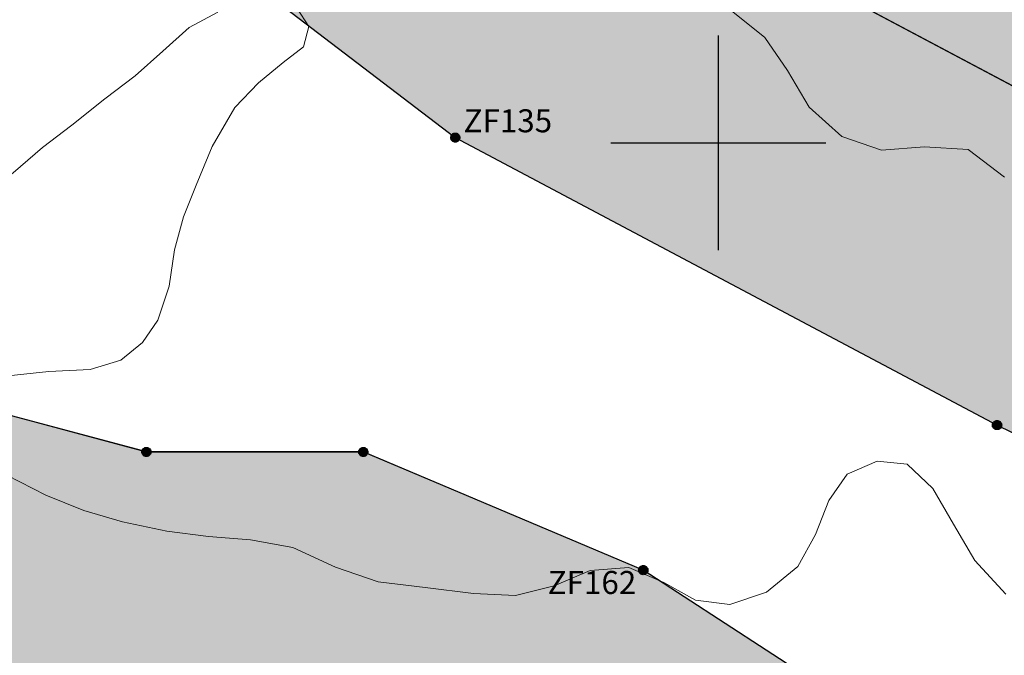
# Model space of a CAD drawing. Extents: x 295253 to 296503, y 1905431 to 1906241.
# Drawn here: x 295354 to 295419, y 1905667 to 1905708 of the extents above; entities that cross this region are included whole.
import ezdxf

# ---------------------------------------------------------------- set-up
doc = ezdxf.new("R2010")
doc.units = 0
doc.header["$MEASUREMENT"] = 0
for name, color, linetype in [('0BUFER', 7, 'Continuous'), ('0E20', 7, 'Continuous'), ('0MM', 7, 'Continuous'), ('0VERT7', 7, 'Continuous'), ('1VERTICE2', 7, 'Continuous'), ('ARBOLES', 90, 'Continuous'), ('ESTERO', 7, 'Continuous'), ('SIMBOLO GRADICULA', 7, 'Continuous')]:
    doc.layers.add(name, color=color, linetype=linetype)
doc.styles.add('WMF-Times New Roman0', font='TIMES.TTF')
doc.linetypes.add('ZIGZAG', pattern='A,0.00254,-5.08,[131,ltypeshp.shx,S=5.08,R=0,X=-5.08,Y=0],-10.16,[131,ltypeshp.shx,S=5.08,R=180,X=5.08,Y=0],-5.08', length=20.32254)

msp = doc.modelspace()

# ---------------------------------------------------------------- hatches: boundary and pattern name
at = {"linetype": 'Continuous'}
for color, points in [(131, [(296265.2, 1906164.016), (296267.149, 1906157.645), (296265.889, 1906148.357), (296264.343, 1906144.161), (296258.848, 1906135.003), (296253.561, 1906122.468), (296248.579, 1906103.529), (296247.385, 1906077.784), (296248.002, 1906070.132), (296244.757, 1906050.62), (296245.263, 1906037.835), (296241.858, 1906025.983), (296237.633, 1906018.705), (296240.623, 1906001.427), (296241.141, 1905991.558), (296239.759, 1905977.891), (296234.212, 1905965.102), (296229.463, 1905959.083), (296230.556, 1905951.331), (296229.84, 1905938.268), (296227.906, 1905929.337), (296217.022, 1905907.052), (296207.319, 1905883.663), (296202.516, 1905874.875), (296202.186, 1905870.572), (296204.132, 1905858.696), (296203.419, 1905853.546), (296200.936, 1905846.924), (296195.632, 1905838.969), (296193.917, 1905833.958), (296194.327, 1905830.383), (296200.523, 1905818.75), (296201.342, 1905814.903), (296201.525, 1905785.405), (296205.517, 1905754.824), (296201.67, 1905727.901), (296201.523, 1905722.011), (296203.293, 1905713.129), (296204.102, 1905701.877), (296207.819, 1905695.591), (296219.986, 1905682.816), (296222.386, 1905678.936), (296223.615, 1905674.336), (296219.278, 1905663.583), (296219.102, 1905658.82), (296220.673, 1905654.448), (296227.482, 1905642.082), (296229.872, 1905634.741), (296232.679, 1905621.043), (296233.469, 1905612.749), (296233.441, 1905604.366), (296230.813, 1905597.356), (296227.538, 1905593.337), (296217.196, 1905587.981), (296209.736, 1905586.175), (296204.752, 1905586.232), (296194.19, 1905588.827), (296171.746, 1905598.489), (296161.612, 1905601.441), (296123.048, 1905601.121), (296113.87, 1905603.445), (296099.137, 1905604.044), (296091.839, 1905605.373), (296082.679, 1905608.753), (296047.431, 1905625.144), (296022.773, 1905632.665), (296018.08, 1905635.395), (295996.432, 1905651.748), (295982.581, 1905658.239), (295973.834, 1905660.198), (295972.885, 1905659.602), (295972.766, 1905658.379), (295974.572, 1905655.816), (295988.442, 1905650.084), (295991.339, 1905648.009), (295992.656, 1905644.562), (295992.407, 1905638.343), (295989.511, 1905629.639), (295985.403, 1905623.629), (295973.406, 1905612.088), (295967.448, 1905610.324), (295963.882, 1905611.338), (295951.884, 1905617.718), (295946.764, 1905621.798), (295944.01, 1905628.36), (295940.508, 1905642.822), (295939.228, 1905644.658), (295937.102, 1905644.548), (295935.954, 1905642.513), (295938.657, 1905634.592), (295938.369, 1905631.95), (295936.548, 1905629.085), (295932.081, 1905626.611), (295928.478, 1905626.69), (295923.124, 1905628.954), (295919.921, 1905631.334), (295915.824, 1905636.391), (295904.189, 1905641.764), (295901.733, 1905641.477), (295898.097, 1905639.248), (295892.525, 1905632.565), (295887.885, 1905630.241), (295885.536, 1905631.4), (295879.875, 1905636.64), (295876.243, 1905644.208), (295874.063, 1905644.151), (295869.022, 1905641.295), (295865.118, 1905641.049), (295861.114, 1905643.277), (295853.676, 1905652.767), (295843.792, 1905656.43), (295836.343, 1905656.719), (295830.871, 1905659.898), (295829.673, 1905662.106), (295830.615, 1905665.071), (295837.827, 1905673.451), (295842.674, 1905676.137), (295850.126, 1905678.125), (295853.847, 1905677.395), (295859.107, 1905673.314), (295865.877, 1905673.021), (295872.802, 1905669.938), (295880.593, 1905669.939), (295889.339, 1905673.236), (295904.454, 1905668.751), (295908.466, 1905668.523), (295916.836, 1905670.6), (295919.271, 1905672.66), (295918.995, 1905678.754), (295911.423, 1905686.01), (295903.087, 1905687.724), (295889.916, 1905686.81), (295877.008, 1905688.841), (295869.02, 1905691.515), (295857.694, 1905693.524), (295833.514, 1905700.561), (295817.759, 1905701.444), (295804.86, 1905707.464), (295795.917, 1905709.776), (295782.501, 1905711.572), (295763.849, 1905712.598), (295761.057, 1905713.295), (295754.043, 1905716.98), (295747.693, 1905717.934), (295728.39, 1905726.154), (295723.376, 1905727.103), (295717.709, 1905727.067), (295709.299, 1905729.244), (295698.853, 1905736.446), (295689.588, 1905738.513), (295677.287, 1905743.847), (295660.733, 1905753.898), (295656.377, 1905757.387), (295650.806, 1905758.931), (295639.474, 1905758.464), (295637.213, 1905759.578), (295631.956, 1905766.745), (295628.13, 1905769.241), (295607.528, 1905774.97), (295589.644, 1905783.861), (295570.07, 1905788.872), (295557.203, 1905794.597), (295542.999, 1905802.464), (295531.129, 1905807.222), (295514.222, 1905811.848), (295499.591, 1905814.42), (295477.051, 1905823.57), (295470.081, 1905825), (295465.015, 1905827.567), (295454.778, 1905827.86), (295447.783, 1905831.554), (295441.87, 1905831.103), (295430.328, 1905833.645), (295420.111, 1905838.622), (295410.184, 1905844.604), (295400.556, 1905848.972), (295394.937, 1905854.172), (295391.078, 1905856.092), (295383.761, 1905856.216), (295373.625, 1905858.944), (295359.343, 1905858.861), (295339.259, 1905864.227), (295317.197, 1905867.489), (295311.583, 1905869.997), (295304.121, 1905875.335), (295302.916, 1905876.197), (295300.724, 1905876.741), (295287.946, 1905874.16), (295276.066, 1905875.477), (295276.066, 1905737.369), (295291.857, 1905746.258), (295311.233, 1905753.458), (295318.007, 1905753.945), (295326.201, 1905752.716), (295331.057, 1905749.882), (295336.597, 1905743.216), (295340.888, 1905740.324), (295362.027, 1905731.893), (295372.974, 1905729.908), (295380.76, 1905727.222), (295392.242, 1905718.002), (295427.011, 1905699.533), (295447.877, 1905689.215), (295474.859, 1905679.268), (295492.877, 1905667.314), (295500.376, 1905664.456), (295502.215, 1905662.283), (295507.012, 1905649.932), (295508.207, 1905641.024), (295510.216, 1905639.217), (295518.534, 1905638.786), (295521.263, 1905637.467), (295523.054, 1905635.13), (295529.907, 1905619.568), (295532.045, 1905607.873), (295533.247, 1905605.878), (295535.286, 1905604.794), (295543.473, 1905603.703), (295552.187, 1905604.359), (295554.707, 1905604.896), (295561.566, 1905608.71), (295568.729, 1905609.695), (295573.347, 1905612.528), (295580.113, 1905614.125), (295584.136, 1905613.949), (295585.492, 1905612.191), (295585.824, 1905609.216), (295585.864, 1905594.956), (295590.642, 1905582.248), (295594.317, 1905578.152), (295607.728, 1905570.551), (295609.998, 1905567.122), (295609.665, 1905565.128), (295607.895, 1905564.39), (295603.473, 1905565.306), (295596.999, 1905568.045), (295595.116, 1905567.876), (295593.767, 1905566.904), (295594.398, 1905560.348), (295593.414, 1905558.684), (295589.48, 1905558.419), (295586.295, 1905560.855), (295585.07, 1905562.776), (295583.188, 1905570.552), (295583.946, 1905572.433), (295588.3, 1905573.628), (295589.898, 1905574.907), (295589.634, 1905576.536), (295585.658, 1905582.424), (295582.11, 1905585.376), (295578.233, 1905586.231), (295566.076, 1905581.356), (295560.433, 1905578.031), (295556.291, 1905577.379), (295553.325, 1905579.437), (295551.396, 1905583.383), (295548.323, 1905586.425), (295539.041, 1905586.122), (295531.289, 1905590.266), (295524.844, 1905591.708), (295520.546, 1905593.985), (295519.122, 1905595.611), (295516.804, 1905602.396), (295513.021, 1905605.642), (295505.176, 1905604.618), (295502.127, 1905605.22), (295497.773, 1905607.96), (295489.427, 1905610.069), (295485.695, 1905614.129), (295482.213, 1905622.42), (295480.536, 1905624.129), (295475.434, 1905626.407), (295467.501, 1905627.914), (295462.314, 1905627.7), (295454.705, 1905629.991), (295452.157, 1905629.697), (295441.067, 1905624.237), (295435.498, 1905615.908), (295433.601, 1905614.543), (295431.365, 1905614.279), (295390.208, 1905628.301), (295377.835, 1905633.417), (295373.92, 1905635.846), (295375.772, 1905638.19), (295391.872, 1905641.817), (295393.609, 1905643.273), (295394.495, 1905645.361), (295394.252, 1905647.682), (295392.92, 1905649.87), (295386.711, 1905654.001), (295373.393, 1905660.158), (295360.141, 1905659.769), (295341.484, 1905665.267), (295336.452, 1905665.551), (295322.701, 1905662.983), (295317.395, 1905663.762), (295300.687, 1905672.463), (295294.13, 1905679.19), (295290.966, 1905684.979), (295276.066, 1905690.723), (295276.066, 1905643.962), (295287.047, 1905640.516), (295323.533, 1905618.352), (295338.979, 1905611.274), (295359.828, 1905596.779), (295377.836, 1905592.932), (295390.893, 1905587.657), (295400.727, 1905587.575), (295404.671, 1905586.39), (295411.017, 1905583.082), (295425.962, 1905570.998), (295458.079, 1905557.437), (295479.913, 1905550.885), (295492.107, 1905545.258), (295493.329, 1905545.227), (295496.892, 1905547.288), (295501.456, 1905546.508), (295510.443, 1905538.256), (295515.621, 1905536.433), (295525.832, 1905535.074), (295535.948, 1905525.883), (295541.797, 1905522.923), (295550.577, 1905522.469), (295561.027, 1905518.712), (295571.443, 1905516.814), (295599.383, 1905504.102), (295617.128, 1905494.545), (295632.799, 1905492.048), (295637.971, 1905489.581), (295650.791, 1905478.95), (295658.622, 1905474.677), (295680.032, 1905475.14), (295683.9, 1905473.597), (295691.859, 1905467.58), (295693.507, 1905466.988), (295709.851, 1905466.988), (295710.134, 1905467.004), (295710.218, 1905466.988), (295764.763, 1905466.988), (295762.316, 1905468.296), (295759.426, 1905469.898), (295756.339, 1905471.661), (295753.425, 1905473.358), (295750.535, 1905474.96), (295747.657, 1905476.601), (295744.946, 1905478.191), (295742.279, 1905479.789), (295739.484, 1905481.567), (295736.885, 1905483.168), (295734.22, 1905484.698), (295731.577, 1905486.476), (295729.488, 1905488.118), (295727.613, 1905489.749), (295725.862, 1905491.47), (295724.946, 1905493.244), (295725.802, 1905494.435), (295727.784, 1905495.102), (295729.873, 1905495.295), (295732.171, 1905494.813), (295734.507, 1905493.95), (295737.123, 1905492.84), (295739.443, 1905491.805), (295742.164, 1905490.362), (295745.058, 1905488.669), (295747.91, 1905486.921), (295750.575, 1905485.24), (295753.396, 1905483.736), (295756.506, 1905482.489), (295759.154, 1905481.912), (295762.058, 1905481.686), (295765.392, 1905480.804), (295768.31, 1905479.754), (295771.176, 1905478.549), (295774.27, 1905477.041), (295776.849, 1905475.784), (295779.066, 1905474.745), (295781.183, 1905473.667), (295783.773, 1905472.411), (295785.59, 1905471.388), (295786.607, 1905470.744), (295787.64, 1905470.138), (295789.045, 1905469.321), (295790.807, 1905468.278), (295793.002, 1905466.988), (295832.583, 1905466.988), (295832.996, 1905467.339), (295835.68, 1905469.529), (295839.152, 1905471.993), (295842.115, 1905473.756), (295844.95, 1905475.043), (295848.307, 1905476.345), (295851.573, 1905477.155), (295854.561, 1905477.58), (295857.174, 1905477.892), (295860.152, 1905477.392), (295863.122, 1905476.297), (295865.72, 1905475.094), (295868.055, 1905473.627), (295870.018, 1905471.453), (295871.483, 1905468.489), (295871.611, 1905466.988), (296097.014, 1905466.988), (296097.012, 1905467.653), (296098.125, 1905469.333), (296100.081, 1905469.967), (296102.169, 1905469.679), (296104.082, 1905469.112), (296106.107, 1905468.393), (296108.119, 1905467.608), (296109.854, 1905466.988), (296341.066, 1905466.988), (296341.066, 1905504.821), (296336.258, 1905505.943), (296330.067, 1905506.126), (296321.292, 1905509.133), (296312.035, 1905510.53), (296302.642, 1905514.675), (296295.235, 1905520.676), (296290.415, 1905530.792), (296284.34, 1905535.025), (296280.395, 1905540.909), (296279.47, 1905545.194), (296279.635, 1905553.128), (296283.192, 1905558.357), (296285.367, 1905566.134), (296284.2, 1905568.2), (296278.195, 1905572.565), (296274.086, 1905580.346), (296269.76, 1905597.93), (296268.322, 1905608.349), (296264.611, 1905622.328), (296264.772, 1905623.857), (296266.005, 1905624.941), (296270.303, 1905621.312), (296272.176, 1905621.321), (296273.558, 1905622.737), (296274.285, 1905625.234), (296271.272, 1905649.451), (296269.081, 1905660.653), (296266.038, 1905670.484), (296255.537, 1905684.749), (296250.85, 1905697.445), (296244.845, 1905719.795), (296237.543, 1905756.033), (296237.639, 1905772.663), (296233.254, 1905782.684), (296233.754, 1905789.541), (296236.656, 1905795.746), (296237.107, 1905799.356), (296235.852, 1905814.199), (296236.942, 1905832.143), (296235.868, 1905848.735), (296236.624, 1905860.711), (296241.783, 1905883.058), (296256.206, 1905924.45), (296268.382, 1905976.79), (296275.24, 1905983.885), (296276.45, 1905986.485), (296275.446, 1905992.932), (296272.688, 1905999.059), (296271.249, 1906011.269), (296270.628, 1906081.26), (296272.278, 1906099.256), (296277.187, 1906127.922), (296289.93, 1906156.709)]), (174, [(295382.86, 1905700.04), (295382.81, 1905700.04), (295382.76, 1905700.06), (295382.71, 1905700.08), (295382.67, 1905700.11), (295382.63, 1905700.15), (295382.6, 1905700.19), (295382.58, 1905700.24), (295382.56, 1905700.29), (295382.56, 1905700.34), (295382.56, 1905700.39), (295382.58, 1905700.44), (295382.6, 1905700.49), (295382.63, 1905700.53), (295382.67, 1905700.57), (295382.71, 1905700.6), (295382.76, 1905700.62), (295382.81, 1905700.63), (295382.86, 1905700.64), (295382.91, 1905700.63), (295382.96, 1905700.62), (295383.01, 1905700.6), (295383.05, 1905700.57), (295383.09, 1905700.53), (295383.12, 1905700.49), (295383.14, 1905700.44), (295383.16, 1905700.39), (295383.16, 1905700.34), (295383.16, 1905700.29), (295383.14, 1905700.24), (295383.12, 1905700.19), (295383.09, 1905700.15), (295383.05, 1905700.11), (295383.01, 1905700.08), (295382.96, 1905700.06), (295382.91, 1905700.04)]), (174, [(295418.15, 1905681.31), (295418.09, 1905681.31), (295418.04, 1905681.32), (295418, 1905681.35), (295417.95, 1905681.38), (295417.92, 1905681.41), (295417.89, 1905681.46), (295417.86, 1905681.5), (295417.85, 1905681.55), (295417.85, 1905681.61), (295417.85, 1905681.66), (295417.86, 1905681.71), (295417.89, 1905681.76), (295417.92, 1905681.8), (295417.95, 1905681.83), (295418, 1905681.86), (295418.04, 1905681.89), (295418.09, 1905681.9), (295418.15, 1905681.91), (295418.2, 1905681.9), (295418.25, 1905681.89), (295418.3, 1905681.86), (295418.34, 1905681.83), (295418.38, 1905681.8), (295418.41, 1905681.76), (295418.43, 1905681.71), (295418.44, 1905681.66), (295418.45, 1905681.61), (295418.44, 1905681.55), (295418.43, 1905681.5), (295418.41, 1905681.46), (295418.38, 1905681.41), (295418.34, 1905681.38), (295418.3, 1905681.35), (295418.25, 1905681.32), (295418.2, 1905681.31)]), (174, [(295362.74, 1905679.55), (295362.69, 1905679.56), (295362.64, 1905679.57), (295362.59, 1905679.59), (295362.55, 1905679.62), (295362.51, 1905679.66), (295362.48, 1905679.7), (295362.46, 1905679.75), (295362.44, 1905679.8), (295362.44, 1905679.85), (295362.44, 1905679.91), (295362.46, 1905679.96), (295362.48, 1905680), (295362.51, 1905680.05), (295362.55, 1905680.08), (295362.59, 1905680.11), (295362.64, 1905680.14), (295362.69, 1905680.15), (295362.74, 1905680.15), (295362.79, 1905680.15), (295362.84, 1905680.14), (295362.89, 1905680.11), (295362.93, 1905680.08), (295362.97, 1905680.05), (295363, 1905680), (295363.02, 1905679.96), (295363.03, 1905679.91), (295363.04, 1905679.85), (295363.03, 1905679.8), (295363.02, 1905679.75), (295363, 1905679.7), (295362.97, 1905679.66), (295362.93, 1905679.62), (295362.89, 1905679.59), (295362.84, 1905679.57), (295362.79, 1905679.56)]), (174, [(295376.87, 1905679.55), (295376.81, 1905679.56), (295376.76, 1905679.57), (295376.72, 1905679.59), (295376.67, 1905679.62), (295376.64, 1905679.66), (295376.61, 1905679.7), (295376.58, 1905679.75), (295376.57, 1905679.8), (295376.57, 1905679.85), (295376.57, 1905679.91), (295376.58, 1905679.96), (295376.61, 1905680), (295376.64, 1905680.05), (295376.67, 1905680.08), (295376.72, 1905680.11), (295376.76, 1905680.14), (295376.81, 1905680.15), (295376.87, 1905680.15), (295376.92, 1905680.15), (295376.97, 1905680.14), (295377.02, 1905680.11), (295377.06, 1905680.08), (295377.1, 1905680.05), (295377.13, 1905680), (295377.15, 1905679.96), (295377.16, 1905679.91), (295377.17, 1905679.85), (295377.16, 1905679.8), (295377.15, 1905679.75), (295377.13, 1905679.7), (295377.1, 1905679.66), (295377.06, 1905679.62), (295377.02, 1905679.59), (295376.97, 1905679.57), (295376.92, 1905679.56)]), (174, [(295395.1, 1905671.85), (295395.05, 1905671.86), (295395, 1905671.87), (295394.95, 1905671.9), (295394.91, 1905671.93), (295394.87, 1905671.96), (295394.84, 1905672), (295394.82, 1905672.05), (295394.81, 1905672.1), (295394.8, 1905672.15), (295394.81, 1905672.21), (295394.82, 1905672.26), (295394.84, 1905672.3), (295394.87, 1905672.35), (295394.91, 1905672.38), (295394.95, 1905672.41), (295395, 1905672.44), (295395.05, 1905672.45), (295395.1, 1905672.45), (295395.16, 1905672.45), (295395.21, 1905672.44), (295395.25, 1905672.41), (295395.3, 1905672.38), (295395.33, 1905672.35), (295395.36, 1905672.3), (295395.39, 1905672.26), (295395.4, 1905672.21), (295395.4, 1905672.15), (295395.4, 1905672.1), (295395.39, 1905672.05), (295395.36, 1905672), (295395.33, 1905671.96), (295395.3, 1905671.93), (295395.25, 1905671.9), (295395.21, 1905671.87), (295395.16, 1905671.86)])]:
    msp.add_hatch(color=color, dxfattribs=at).paths.add_polyline_path(points)
h = msp.add_hatch(color=254, dxfattribs=at)
h.paths.add_polyline_path([(295315.519, 1905733.715), (295318.55, 1905733.64), (295325.419, 1905726.631), (295333.479, 1905721.747), (295354.618, 1905713.316), (295370.95, 1905709.45), (295382.86, 1905700.339), (295418.146, 1905681.605), (295440.959, 1905670.45), (295465.749, 1905661.311), (295486.118, 1905648.487), (295487.791, 1905642.793), (295479.167, 1905646.056), (295471.234, 1905647.563), (295464.855, 1905647.822), (295458.178, 1905649.687), (295452.413, 1905649.859), (295443.323, 1905647.64), (295431.067, 1905641.558), (295425.917, 1905637.264), (295414.037, 1905641.312), (295413.948, 1905651.155), (295413.046, 1905654.522), (295410.003, 1905660.27), (295405.776, 1905665.191), (295395.104, 1905672.155), (295376.866, 1905679.854), (295362.739, 1905679.854), (295342.611, 1905685.235), (295332.78, 1905685.211), (295323.011, 1905683.387), (295312.77, 1905688.72), (295310.365, 1905691.187), (295306.287, 1905697.835), (295300.966, 1905702.3), (295283.13, 1905709.347), (295281.217, 1905711.749), (295280.967, 1905715.243), (295287.795, 1905721.021), (295300.297, 1905728.058)], flags=16)
h.paths.add_polyline_path([(295318.007, 1905753.945), (295311.233, 1905753.458), (295291.857, 1905746.258), (295276.066, 1905737.369), (295276.066, 1905690.723), (295290.966, 1905684.979), (295294.13, 1905679.19), (295300.687, 1905672.463), (295317.395, 1905663.762), (295322.701, 1905662.983), (295336.452, 1905665.551), (295341.484, 1905665.267), (295360.141, 1905659.769), (295373.393, 1905660.158), (295386.711, 1905654.001), (295392.92, 1905649.87), (295394.252, 1905647.682), (295394.495, 1905645.361), (295393.609, 1905643.273), (295391.872, 1905641.817), (295375.772, 1905638.19), (295373.92, 1905635.846), (295377.835, 1905633.417), (295390.208, 1905628.301), (295431.365, 1905614.279), (295433.601, 1905614.543), (295435.498, 1905615.908), (295441.067, 1905624.237), (295452.157, 1905629.697), (295454.705, 1905629.991), (295462.314, 1905627.7), (295467.501, 1905627.914), (295475.434, 1905626.407), (295480.536, 1905624.129), (295482.213, 1905622.42), (295485.695, 1905614.129), (295489.427, 1905610.069), (295497.773, 1905607.96), (295502.127, 1905605.22), (295505.176, 1905604.618), (295513.021, 1905605.642), (295516.804, 1905602.396), (295519.122, 1905595.611), (295520.546, 1905593.985), (295524.844, 1905591.708), (295531.289, 1905590.266), (295539.041, 1905586.122), (295548.323, 1905586.425), (295551.396, 1905583.383), (295553.325, 1905579.437), (295556.291, 1905577.379), (295560.433, 1905578.031), (295566.076, 1905581.356), (295578.233, 1905586.231), (295582.11, 1905585.376), (295585.658, 1905582.424), (295589.634, 1905576.536), (295589.898, 1905574.907), (295588.3, 1905573.628), (295583.946, 1905572.433), (295583.188, 1905570.552), (295585.07, 1905562.776), (295586.295, 1905560.855), (295589.48, 1905558.419), (295593.414, 1905558.684), (295594.398, 1905560.348), (295593.767, 1905566.904), (295595.116, 1905567.876), (295596.999, 1905568.045), (295603.473, 1905565.306), (295607.895, 1905564.39), (295609.665, 1905565.128), (295609.998, 1905567.122), (295607.728, 1905570.551), (295594.317, 1905578.152), (295590.642, 1905582.248), (295585.864, 1905594.956), (295585.824, 1905609.216), (295585.492, 1905612.191), (295584.136, 1905613.949), (295580.113, 1905614.125), (295573.347, 1905612.528), (295568.729, 1905609.695), (295561.566, 1905608.71), (295554.707, 1905604.896), (295552.187, 1905604.359), (295543.473, 1905603.703), (295535.286, 1905604.794), (295533.247, 1905605.878), (295532.045, 1905607.873), (295529.907, 1905619.568), (295523.054, 1905635.13), (295521.263, 1905637.467), (295518.534, 1905638.786), (295510.216, 1905639.217), (295508.207, 1905641.024), (295507.012, 1905649.932), (295502.215, 1905662.283), (295500.376, 1905664.456), (295492.877, 1905667.314), (295474.859, 1905679.268), (295447.877, 1905689.215), (295427.011, 1905699.533), (295392.242, 1905718.002), (295380.76, 1905727.222), (295372.974, 1905729.908), (295362.027, 1905731.893), (295340.888, 1905740.324), (295336.597, 1905743.216), (295331.057, 1905749.882), (295326.201, 1905752.716)])

# ---------------------------------------------------------------- linework, layer by layer
at = {"layer": '0BUFER'}
for points in [[(295492.877, 1905667.314), (295474.859, 1905679.268), (295447.877, 1905689.215), (295427.011, 1905699.533), (295392.242, 1905718.002)], [(295370.95, 1905709.45), (295382.86, 1905700.339), (295418.146, 1905681.605), (295440.959, 1905670.45), (295465.749, 1905661.311), (295486.118, 1905648.487), (295487.791, 1905642.793), (295479.167, 1905646.056), (295471.234, 1905647.563), (295464.855, 1905647.822), (295458.178, 1905649.687), (295452.413, 1905649.859), (295443.323, 1905647.64), (295431.067, 1905641.558), (295425.917, 1905637.264), (295414.037, 1905641.312), (295413.948, 1905651.155), (295413.046, 1905654.522), (295410.003, 1905660.27), (295405.776, 1905665.191), (295395.104, 1905672.155), (295376.866, 1905679.854), (295362.739, 1905679.854), (295342.611, 1905685.235)]]:
    msp.add_lwpolyline(points, dxfattribs=at)
at = {"layer": '0E20', "linetype": 'Continuous', "lineweight": 20, "ltscale": 0.5}
for points in [[(295370.95, 1905709.45), (295382.86, 1905700.34)], [(295382.86, 1905700.34), (295418.15, 1905681.61)], [(295362.74, 1905679.85), (295342.61, 1905685.24)], [(295418.15, 1905681.61), (295440.96, 1905670.45)], [(295376.87, 1905679.85), (295362.74, 1905679.85)], [(295395.1, 1905672.15), (295376.87, 1905679.85)], [(295405.78, 1905665.19), (295395.1, 1905672.15)]]:
    msp.add_lwpolyline(points, dxfattribs=at)
at = {"layer": '0MM', "linetype": 'Continuous', "lineweight": 20, "ltscale": 0.09}
msp.add_lwpolyline([(295427.01, 1905699.53), (295392.24, 1905718)], dxfattribs=at)
at = {"layer": '0VERT7', "color": 174}
for points in [[(295382.86, 1905700.04), (295382.81, 1905700.04), (295382.76, 1905700.06), (295382.71, 1905700.08), (295382.67, 1905700.11), (295382.63, 1905700.15), (295382.6, 1905700.19), (295382.58, 1905700.24), (295382.56, 1905700.29), (295382.56, 1905700.34), (295382.56, 1905700.39), (295382.58, 1905700.44), (295382.6, 1905700.49), (295382.63, 1905700.53), (295382.67, 1905700.57), (295382.71, 1905700.6), (295382.76, 1905700.62), (295382.81, 1905700.63), (295382.86, 1905700.64), (295382.91, 1905700.63), (295382.96, 1905700.62), (295383.01, 1905700.6), (295383.05, 1905700.57), (295383.09, 1905700.53), (295383.12, 1905700.49), (295383.14, 1905700.44), (295383.16, 1905700.39), (295383.16, 1905700.34), (295383.16, 1905700.29), (295383.14, 1905700.24), (295383.12, 1905700.19), (295383.09, 1905700.15), (295383.05, 1905700.11), (295383.01, 1905700.08), (295382.96, 1905700.06), (295382.91, 1905700.04), (295382.86, 1905700.04)], [(295418.15, 1905681.31), (295418.09, 1905681.31), (295418.04, 1905681.32), (295418, 1905681.35), (295417.95, 1905681.38), (295417.92, 1905681.41), (295417.89, 1905681.46), (295417.86, 1905681.5), (295417.85, 1905681.55), (295417.85, 1905681.61), (295417.85, 1905681.66), (295417.86, 1905681.71), (295417.89, 1905681.76), (295417.92, 1905681.8), (295417.95, 1905681.83), (295418, 1905681.86), (295418.04, 1905681.89), (295418.09, 1905681.9), (295418.15, 1905681.91), (295418.2, 1905681.9), (295418.25, 1905681.89), (295418.3, 1905681.86), (295418.34, 1905681.83), (295418.38, 1905681.8), (295418.41, 1905681.76), (295418.43, 1905681.71), (295418.44, 1905681.66), (295418.45, 1905681.61), (295418.44, 1905681.55), (295418.43, 1905681.5), (295418.41, 1905681.46), (295418.38, 1905681.41), (295418.34, 1905681.38), (295418.3, 1905681.35), (295418.25, 1905681.32), (295418.2, 1905681.31), (295418.15, 1905681.31)], [(295362.74, 1905679.55), (295362.69, 1905679.56), (295362.64, 1905679.57), (295362.59, 1905679.59), (295362.55, 1905679.62), (295362.51, 1905679.66), (295362.48, 1905679.7), (295362.46, 1905679.75), (295362.44, 1905679.8), (295362.44, 1905679.85), (295362.44, 1905679.91), (295362.46, 1905679.96), (295362.48, 1905680), (295362.51, 1905680.05), (295362.55, 1905680.08), (295362.59, 1905680.11), (295362.64, 1905680.14), (295362.69, 1905680.15), (295362.74, 1905680.15), (295362.79, 1905680.15), (295362.84, 1905680.14), (295362.89, 1905680.11), (295362.93, 1905680.08), (295362.97, 1905680.05), (295363, 1905680), (295363.02, 1905679.96), (295363.03, 1905679.91), (295363.04, 1905679.85), (295363.03, 1905679.8), (295363.02, 1905679.75), (295363, 1905679.7), (295362.97, 1905679.66), (295362.93, 1905679.62), (295362.89, 1905679.59), (295362.84, 1905679.57), (295362.79, 1905679.56), (295362.74, 1905679.55)], [(295376.87, 1905679.55), (295376.81, 1905679.56), (295376.76, 1905679.57), (295376.72, 1905679.59), (295376.67, 1905679.62), (295376.64, 1905679.66), (295376.61, 1905679.7), (295376.58, 1905679.75), (295376.57, 1905679.8), (295376.57, 1905679.85), (295376.57, 1905679.91), (295376.58, 1905679.96), (295376.61, 1905680), (295376.64, 1905680.05), (295376.67, 1905680.08), (295376.72, 1905680.11), (295376.76, 1905680.14), (295376.81, 1905680.15), (295376.87, 1905680.15), (295376.92, 1905680.15), (295376.97, 1905680.14), (295377.02, 1905680.11), (295377.06, 1905680.08), (295377.1, 1905680.05), (295377.13, 1905680), (295377.15, 1905679.96), (295377.16, 1905679.91), (295377.17, 1905679.85), (295377.16, 1905679.8), (295377.15, 1905679.75), (295377.13, 1905679.7), (295377.1, 1905679.66), (295377.06, 1905679.62), (295377.02, 1905679.59), (295376.97, 1905679.57), (295376.92, 1905679.56), (295376.87, 1905679.55)], [(295395.1, 1905671.85), (295395.05, 1905671.86), (295395, 1905671.87), (295394.95, 1905671.9), (295394.91, 1905671.93), (295394.87, 1905671.96), (295394.84, 1905672), (295394.82, 1905672.05), (295394.81, 1905672.1), (295394.8, 1905672.15), (295394.81, 1905672.21), (295394.82, 1905672.26), (295394.84, 1905672.3), (295394.87, 1905672.35), (295394.91, 1905672.38), (295394.95, 1905672.41), (295395, 1905672.44), (295395.05, 1905672.45), (295395.1, 1905672.45), (295395.16, 1905672.45), (295395.21, 1905672.44), (295395.25, 1905672.41), (295395.3, 1905672.38), (295395.33, 1905672.35), (295395.36, 1905672.3), (295395.39, 1905672.26), (295395.4, 1905672.21), (295395.4, 1905672.15), (295395.4, 1905672.1), (295395.39, 1905672.05), (295395.36, 1905672), (295395.33, 1905671.96), (295395.3, 1905671.93), (295395.25, 1905671.9), (295395.21, 1905671.87), (295395.16, 1905671.86), (295395.1, 1905671.85)]]:
    msp.add_lwpolyline(points, dxfattribs=at)
at = {"layer": 'ARBOLES', "color": 3, "linetype": 'ZIGZAG', "lineweight": 9, "ltscale": 0.05}
for points in [[(295367.402, 1905708.51), (295365.516, 1905707.516), (295363.804, 1905705.981), (295362.005, 1905704.375), (295360.041, 1905702.871), (295357.889, 1905701.161), (295355.971, 1905699.686), (295354.062, 1905698.046), (295351.993, 1905696.544), (295349.804, 1905695.419), (295347.799, 1905695.19), (295346.528, 1905695.988), (295346.663, 1905698.073), (295347.809, 1905700.467), (295349.115, 1905702.362), (295350.43, 1905704.018), (295351.53, 1905706.099), (295352.156, 1905708.77)], [(295353.734, 1905684.805), (295356.394, 1905685.096), (295359.088, 1905685.239), (295361.068, 1905685.847), (295362.484, 1905686.996), (295363.495, 1905688.444), (295364.229, 1905690.651), (295364.579, 1905693.018), (295365.149, 1905695.181), (295365.975, 1905697.246), (295367.021, 1905699.751), (295368.492, 1905702.3), (295370.034, 1905703.916), (295371.655, 1905705.224), (295372.981, 1905706.247), (295373.313, 1905707.582), (295372.564, 1905708.763)], [(295400.839, 1905708.631), (295403.023, 1905706.856), (295404.496, 1905704.711), (295405.915, 1905702.334), (295408.033, 1905700.411), (295410.618, 1905699.518), (295413.411, 1905699.744), (295416.261, 1905699.567), (295418.624, 1905697.768)], [(295418.722, 1905670.579), (295416.706, 1905672.79), (295415.303, 1905675.154), (295413.956, 1905677.482), (295412.289, 1905679.058), (295410.328, 1905679.248), (295408.39, 1905678.41), (295407.196, 1905676.689), (295406.316, 1905674.481), (295405.176, 1905672.385), (295403.13, 1905670.712), (295400.747, 1905669.923), (295398.508, 1905670.188), (295396.436, 1905671.357), (295394.154, 1905672.319), (295391.635, 1905672.12), (295389.29, 1905671.131), (295386.785, 1905670.503), (295384.052, 1905670.634), (295380.888, 1905671.03), (295377.841, 1905671.401), (295375.064, 1905672.352), (295372.274, 1905673.631), (295369.517, 1905674.128), (295366.774, 1905674.347), (295364.078, 1905674.694), (295361.18, 1905675.299), (295358.657, 1905676.036), (295356.185, 1905677.044), (295353.64, 1905678.336)]]:
    msp.add_lwpolyline(points, dxfattribs=at)
at = {"layer": 'ESTERO', "color": 131, "lineweight": 9}
msp.add_lwpolyline([(295492.877, 1905667.314), (295474.859, 1905679.268), (295447.877, 1905689.215), (295427.011, 1905699.533), (295392.242, 1905718.002)], dxfattribs=at)
at = {"layer": 'SIMBOLO GRADICULA', "color": 5}
for points in [[(295400, 1905693), (295400, 1905700), (295400, 1905707)], [(295393, 1905700), (295400, 1905700), (295407, 1905700)]]:
    msp.add_lwpolyline(points, dxfattribs=at)

# ---------------------------------------------------------------- texts
at = {"layer": '1VERTICE2', "lineweight": 9, "style": 'WMF-Times New Roman0'}
for s, p in [('ZF135', (295383.396, 1905700.686)), ('ZF162', (295388.876, 1905670.598))]:
    msp.add_text(s, height=1.5, dxfattribs=at).set_placement(p)

doc.saveas('drawing.dxf')
